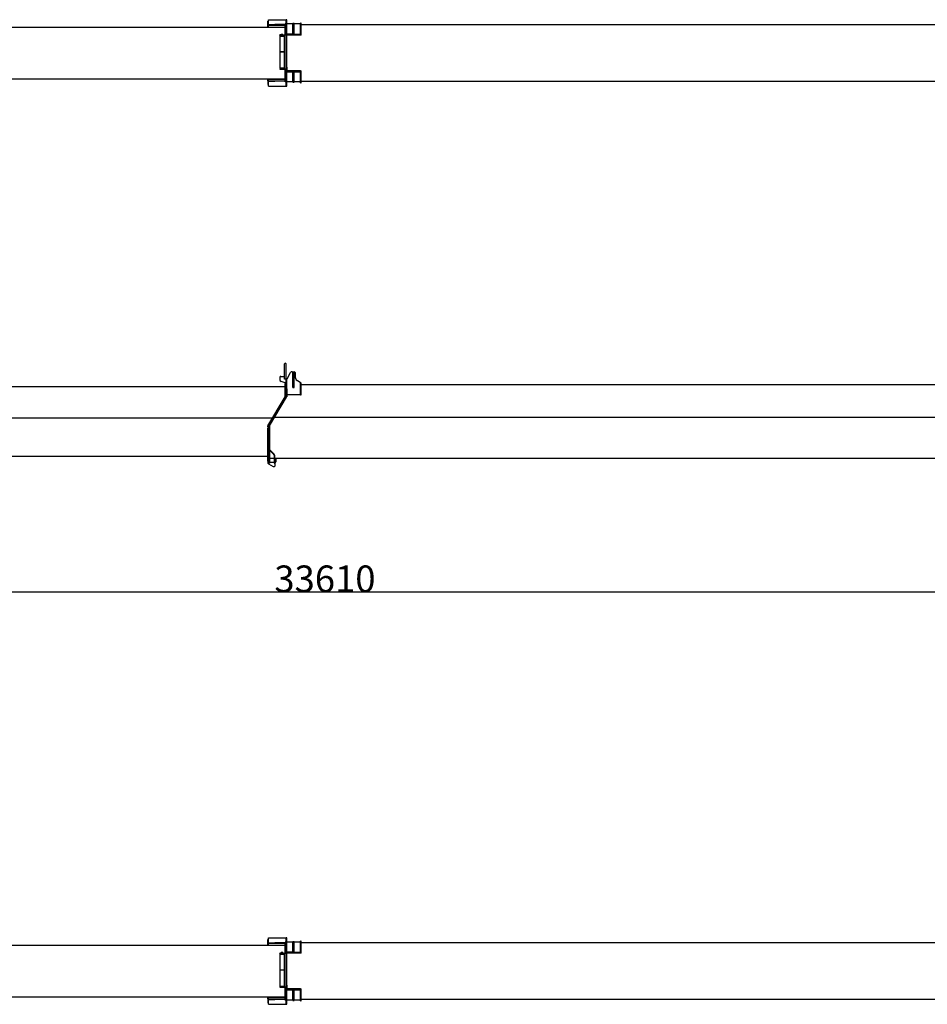
# Model space of a CAD drawing. Extents: x -224094 to -152076, y -53638 to 59765.
# Drawn here: x -172450 to -162263, y -12126 to -1078 of the extents above; entities that cross this region are included whole.
import ezdxf

# ---------------------------------------------------------------- set-up
doc = ezdxf.new("R2010")
doc.units = 0
doc.header["$PDMODE"] = 35
doc.layers.get('0').update_dxf_attribs({"linetype": 'CONTINUOUS'})
doc.layers.get('DEFPOINTS').update_dxf_attribs({"linetype": 'CONTINUOUS'})
doc.styles.add('MX_DIMTXSTY_3', font='txt.shx', dxfattribs={"width": 1.1, "bigfont": 'extfont.shx'})
doc.styles.add('MX_NOTE_STANDARD', font='txt.shx', dxfattribs={"bigfont": 'extfont.shx'})
doc.dimstyles.new('MXDIMSTYLE', dxfattribs={"dimtxt": 2.8, "dimasz": 2.5, "dimexe": 1, "dimexo": 0.5, "dimgap": 0.5, "dimtad": 1, "dimdsep": 46, "dimtxsty": 'MX_NOTE_STANDARD', "dimblk1": 'OPEN30', "dimblk2": 'OPEN30', "dimsah": 1, "dimcen": 2.5, "dimadec": 0, "dimazin": 0, "dimtfac": 1, "dimtmove": 0, "dimatfit": 3, "dimldrblk": 'OPEN30', "dimfxl": 1, "dimtzin": 0, "dimarcsym": 0})

# ---------------------------------------------------------------- blocks, each defined once
blk = doc.blocks.new('_OPEN30')
at = {"color": 0, "linetype": 'ByBlock', "lineweight": -2}
for p, q in [((-1, 0.267949), (0, 0)), ((0, 0), (-1, -0.267949)), ((0, 0), (-1, 0))]:
    blk.add_line(p, q, dxfattribs=at)
blk = doc.blocks.new('*D8')
at = {"color": 7, "linetype": 'Continuous'}
for p, q in [((-152219.346633, -5272.893667), (-152219.346633, -7503.74816)), ((-185829.346633, -6295.893423), (-185829.346633, -7503.74816)), ((-152219.346633, -7502.74816), (-185829.346633, -7502.74816))]:
    blk.add_line(p, q, dxfattribs=at)
at = {"layer": 'DEFPOINTS', "color": 0, "linetype": 'Continuous'}
for p in [(-152219.346633, -5272.393667), (-185829.346633, -6295.393423), (-185829.346633, -7502.74816)]:
    blk.add_point(p, dxfattribs=at)
at = {"color": 7, "linetype": 'Continuous', "xscale": 554, "yscale": 554, "zscale": 554, "rotation": 180}
blk.add_blockref('_OPEN30', (-185829.346633, -7502.74816), dxfattribs=at)
at = {"color": 7, "linetype": 'Continuous', "xscale": 554, "yscale": 554, "zscale": 554}
blk.add_blockref('_OPEN30', (-152219.346633, -7502.74816), dxfattribs=at)
at = {"color": 7, "linetype": 'Continuous', "insert": (-169024.346633, -7352.24816), "char_height": 300, "attachment_point": 5, "line_spacing_factor": 0.792857, "style": 'MX_DIMTXSTY_3'}
blk.add_mtext('\\A1;33610', dxfattribs=at)

msp = doc.modelspace()

# ---------------------------------------------------------------- linework, layer by layer
at = {"color": 162, "linetype": 'Continuous'}
for p, q in [((-169656.35, -1096.25), (-169665.35, -1096.25)), ((-169665.35, -1132.44), (-169665.35, -1096.25)), ((-169656.35, -1132.44), (-169656.35, -1077.94)), ((-169656.35, -1077.94), (-169460.35, -1077.94)), ((-169451.35, -1077.94), (-169460.35, -1077.94)), ((-169460.35, -1723.94), (-169460.35, -1077.94)), ((-169451.35, -1300.16), (-169451.35, -1077.94)), ((-174742.35, -1160.44), (-169470.35, -1160.44)), ((-169666.35, -1132.44), (-169586.84, -1132.44)), ((-169666.35, -1138.44), (-169666.35, -1132.44)), ((-169666.35, -1138.44), (-169470.35, -1138.44)), ((-169665.35, -1159.44), (-169665.35, -1138.44)), ((-169656.35, -1159.44), (-169656.35, -1138.44)), ((-169586.84, -1132.44), (-169586.34, -1133.44)), ((-169470.35, -1133.44), (-169586.34, -1133.44)), ((-169460.35, -1125.44), (-169470.35, -1125.44)), ((-169470.35, -1248.94), (-169470.35, -1125.44)), ((-169383.35, -1125.44), (-169451.35, -1125.44)), ((-169383.35, -1121.31), (-169383.35, -1121.77)), ((-169371.35, -1121.31), (-169383.35, -1121.31)), ((-169383.35, -1238.94), (-169383.35, -1121.77)), ((-169371.35, -1121.31), (-169371.35, -1121.77)), ((-169371.35, -1238.94), (-169371.35, -1121.77)), ((-169298.35, -1125.44), (-169371.35, -1125.44)), ((-169298.35, -1251.44), (-169298.35, -1115.44)), ((-169291.35, -1115.44), (-169298.35, -1115.44)), ((-169291.35, -1251.44), (-169291.35, -1115.44)), ((-161686.35, -1134.44), (-169291.35, -1134.44)), ((-169520.35, -1248.94), (-169530.35, -1248.94)), ((-169530.35, -1254.94), (-169530.35, -1248.94)), ((-169520.35, -1254.94), (-169530.35, -1254.94)), ((-169529.35, -1261.44), (-169530.35, -1262.44)), ((-169530.35, -1262.44), (-169530.35, -1435.44)), ((-169529.35, -1261.44), (-169481.35, -1261.44)), ((-169520.35, -1248.94), (-169476.35, -1248.94)), ((-169520.35, -1254.94), (-169476.35, -1254.94)), ((-169490.35, -1255.44), (-169520.35, -1255.44)), ((-169520.35, -1255.44), (-169520.35, -1256.44)), ((-169490.35, -1256.44), (-169520.35, -1256.44)), ((-169518.65, -1256.44), (-169518.95, -1256.74)), ((-169518.95, -1256.74), (-169518.95, -1261.14)), ((-169518.95, -1261.14), (-169518.65, -1261.44)), ((-169514.35, -1243.44), (-169515.35, -1245.17)), ((-169515.35, -1248.94), (-169515.35, -1245.17)), ((-169515.35, -1255.44), (-169515.35, -1254.94)), ((-169501.03, -1243.44), (-169514.35, -1243.44)), ((-169496.35, -1243.44), (-169501.03, -1243.44)), ((-169496.35, -1243.44), (-169495.35, -1245.17)), ((-169495.35, -1248.94), (-169495.35, -1245.17)), ((-169495.35, -1255.44), (-169495.35, -1254.94)), ((-169492.05, -1256.44), (-169491.75, -1256.74)), ((-169491.75, -1261.14), (-169492.05, -1261.44)), ((-169491.75, -1256.74), (-169491.75, -1261.14)), ((-169490.35, -1255.44), (-169490.35, -1256.44)), ((-169481.35, -1261.44), (-169480.35, -1262.44)), ((-169480.35, -1262.44), (-169480.35, -1435.44)), ((-169476.35, -1248.94), (-169460.35, -1248.94)), ((-169476.35, -1254.94), (-169476.09, -1254.94)), ((-169476.35, -1294.94), (-169476.35, -1256.94)), ((-169476.35, -1586.94), (-169476.35, -1294.94)), ((-169460.6, -1254.94), (-169460.35, -1254.94)), ((-169368.35, -1238.94), (-169451.35, -1238.94)), ((-169298.35, -1251.44), (-169451.35, -1251.44)), ((-169451.35, -1601.72), (-169451.35, -1300.16)), ((-169368.35, -1238.94), (-169358.35, -1238.94)), ((-169358.35, -1238.94), (-169336.08, -1238.94)), ((-169336.08, -1238.94), (-169298.35, -1238.94)), ((-169291.35, -1251.44), (-169298.35, -1251.44)), ((-169530.35, -1435.44), (-169529.35, -1436.44)), ((-169480.35, -1435.44), (-169481.35, -1436.44)), ((-169529.35, -1436.94), (-169530.35, -1437.94)), ((-169530.35, -1437.94), (-169530.35, -1617.94)), ((-169529.35, -1436.44), (-169481.35, -1436.44)), ((-169529.35, -1436.94), (-169481.35, -1436.94)), ((-169517.9, -1436.44), (-169517.9, -1436.94)), ((-169492.8, -1436.44), (-169492.8, -1436.94)), ((-169481.35, -1436.94), (-169480.35, -1437.94)), ((-169480.35, -1437.94), (-169480.35, -1617.94)), ((-169530.35, -1617.94), (-169529.35, -1618.94)), ((-169530.35, -1624.44), (-169520.35, -1624.44)), ((-169530.35, -1624.44), (-169530.35, -1633.44)), ((-169530.35, -1633.44), (-169520.35, -1633.44)), ((-169529.35, -1618.94), (-169481.35, -1618.94)), ((-169490.35, -1623.44), (-169520.35, -1623.44)), ((-169520.35, -1623.44), (-169520.35, -1624.44)), ((-169476.35, -1624.44), (-169520.35, -1624.44)), ((-169520.35, -1633.44), (-169515.6, -1633.44)), ((-169518.95, -1623.14), (-169518.95, -1618.94)), ((-169518.65, -1623.44), (-169518.95, -1623.14)), ((-169515.6, -1633.44), (-169495.1, -1633.44)), ((-169495.1, -1633.44), (-169476.35, -1633.44)), ((-169492.05, -1623.44), (-169491.75, -1623.14)), ((-169491.75, -1623.14), (-169491.75, -1618.94)), ((-169490.35, -1623.44), (-169490.35, -1624.44)), ((-169480.35, -1617.94), (-169481.35, -1618.94)), ((-169476.35, -1624.94), (-169476.35, -1586.94)), ((-169476.35, -1624.98), (-169476.35, -1633.44)), ((-169460.35, -1633.44), (-169476.35, -1633.44)), ((-169470.35, -1650.44), (-169470.35, -1633.44)), ((-169470.35, -1776.44), (-169470.35, -1650.44)), ((-169451.35, -1610.34), (-169451.35, -1601.72)), ((-169451.35, -1610.34), (-169451.35, -1653.94)), ((-169298.35, -1650.44), (-169451.35, -1650.44)), ((-169451.35, -1653.94), (-169451.35, -1662.94)), ((-169298.35, -1786.44), (-169298.35, -1650.44)), ((-169298.35, -1650.44), (-169291.35, -1650.44)), ((-169291.35, -1660.44), (-169291.35, -1650.44)), ((-174742.35, -1741.44), (-169470.35, -1741.44)), ((-169666.35, -1763.44), (-169470.35, -1763.44)), ((-169666.35, -1763.44), (-169666.35, -1769.44)), ((-169665.35, -1763.44), (-169665.35, -1742.44)), ((-169656.35, -1763.44), (-169656.35, -1742.44)), ((-169470.35, -1747.44), (-169656.35, -1747.44)), ((-169460.35, -1823.94), (-169460.35, -1723.94)), ((-169451.35, -1662.94), (-169358.35, -1662.94)), ((-169451.35, -1823.94), (-169451.35, -1662.94)), ((-169383.35, -1780.11), (-169383.35, -1662.94)), ((-169371.35, -1780.11), (-169371.35, -1662.94)), ((-169358.35, -1662.94), (-169298.35, -1662.94)), ((-169291.35, -1786.44), (-169291.35, -1660.44)), ((-169291.35, -1767.44), (-161686.35, -1767.44)), ((-169666.35, -1769.44), (-169586.84, -1769.44)), ((-169665.35, -1769.44), (-169665.35, -1795.84)), ((-169665.35, -1795.84), (-169665.35, -1805.63)), ((-169665.35, -1805.63), (-169665.35, -1806.44)), ((-169656.35, -1806.44), (-169665.35, -1806.44)), ((-169656.35, -1823.94), (-169656.35, -1769.44)), ((-169656.35, -1823.94), (-169460.35, -1823.94)), ((-169586.34, -1768.44), (-169586.84, -1769.44)), ((-169470.35, -1768.44), (-169586.34, -1768.44)), ((-169460.35, -1776.44), (-169470.35, -1776.44)), ((-169460.35, -1823.94), (-169451.35, -1823.94)), ((-169383.35, -1776.44), (-169451.35, -1776.44)), ((-169383.35, -1780.11), (-169383.35, -1780.57)), ((-169383.35, -1780.57), (-169371.35, -1780.57)), ((-169298.35, -1776.44), (-169371.35, -1776.44)), ((-169371.35, -1780.11), (-169371.35, -1780.57)), ((-169298.35, -1786.44), (-169291.35, -1786.44)), ((-169476.35, -4978.39), (-169476.35, -4940.39)), ((-169460.35, -4978.39), (-169460.35, -4940.39)), ((-169520.35, -5080.39), (-169476.35, -5080.39)), ((-169476.35, -5110.39), (-169476.35, -4978.39)), ((-169460.35, -5110.39), (-169460.35, -4978.39)), ((-169449.95, -5107.04), (-169409.16, -5038.2)), ((-169391.95, -5028.39), (-169368.35, -5028.39)), ((-169383.35, -5205.39), (-169383.35, -5028.39)), ((-169371.35, -5205.39), (-169371.35, -5028.39)), ((-169358.35, -5038.39), (-169358.35, -5084.63)), ((-174742.35, -5192.39), (-169470.35, -5192.39)), ((-169530.35, -5090.39), (-169530.35, -5119.2)), ((-169470.35, -5154.39), (-169516.95, -5138.08)), ((-169460.35, -5110.39), (-169476.35, -5110.39)), ((-169460.35, -5154.39), (-169470.35, -5154.39)), ((-169470.35, -5303.65), (-169470.35, -5161.39)), ((-169460.35, -5161.39), (-169470.35, -5161.39)), ((-169460.35, -5120.39), (-169460.35, -5110.39)), ((-169460.35, -5120.39), (-169451.35, -5120.39)), ((-169460.35, -5220.39), (-169460.35, -5120.39)), ((-169451.35, -5220.39), (-169451.35, -5112.13)), ((-169298.35, -5151.39), (-169336.08, -5126.24)), ((-169298.35, -5151.39), (-169291.35, -5151.39)), ((-169298.35, -5211.39), (-169298.35, -5151.39)), ((-169291.35, -5211.39), (-169291.35, -5151.39)), ((-169291.35, -5170.39), (-161686.35, -5170.39)), ((-169460.35, -5220.39), (-169460.35, -5308.39)), ((-169451.35, -5220.39), (-169451.35, -5308.39)), ((-169298.35, -5287.39), (-169451.35, -5287.39)), ((-169383.35, -5205.39), (-169371.35, -5205.39)), ((-169298.35, -5277.39), (-169298.35, -5211.39)), ((-169298.35, -5287.39), (-169298.35, -5277.39)), ((-169298.35, -5287.39), (-169291.35, -5287.39)), ((-169291.35, -5277.39), (-169291.35, -5211.39)), ((-169291.35, -5287.39), (-169291.35, -5277.39)), ((-169665.65, -5635.21), (-169471.75, -5308.75)), ((-169650.47, -5630.4), (-169460.35, -5308.91)), ((-169647.35, -5636.89), (-169457.22, -5315.41)), ((-169460.35, -5308.39), (-169451.35, -5308.39)), ((-169458.63, -5309.93), (-169460.35, -5308.91)), ((-169458.63, -5309.93), (-169457.22, -5315.41)), ((-174944.21, -5544.89), (-169612, -5544.89)), ((-169649.07, -5635.88), (-169650.47, -5630.4)), ((-169588.8, -5537.89), (-161896.44, -5537.89)), ((-169666.35, -5646.89), (-169666.35, -5637.77)), ((-169656.35, -5646.89), (-169666.35, -5646.89)), ((-169665.35, -6032.42), (-169665.35, -5656.89)), ((-169665.35, -5656.89), (-169656.35, -5656.89)), ((-169656.35, -5636.89), (-169656.35, -5729.89)), ((-169647.35, -5636.89), (-169656.35, -5636.89)), ((-169656.35, -5729.89), (-169656.35, -6053.13)), ((-169647.35, -5636.89), (-169649.07, -5635.88)), ((-169647.35, -5636.89), (-169647.35, -5729.89)), ((-169647.35, -5729.89), (-169647.35, -5787.89)), ((-169647.35, -5787.89), (-169647.35, -5837.89)), ((-169647.35, -5837.89), (-169647.35, -6053.29)), ((-169647.35, -5909.39), (-169643.1, -5905.15)), ((-169598.28, -5958.46), (-169647.35, -5909.39)), ((-169594.03, -5954.22), (-169643.1, -5905.15)), ((-169595.35, -5965.54), (-169595.35, -6053.29)), ((-169589.35, -5965.54), (-169589.35, -6053.13)), ((-174945.35, -5974.39), (-169665.35, -5974.39)), ((-169665.35, -6032.42), (-169665.35, -6032.61)), ((-169656.35, -6032.61), (-169665.35, -6032.61)), ((-169664.35, -6032.61), (-169664.35, -6053.4)), ((-169659.06, -6062.22), (-169606.36, -6090.39)), ((-169647.35, -6053.29), (-169651.35, -6053.29)), ((-169595.35, -6000.17), (-169647.35, -6000.17)), ((-169647.35, -6044.07), (-169595.35, -6044.07)), ((-169598.02, -6044.07), (-169595.35, -6044.82)), ((-169594.35, -6053.29), (-169595.35, -6053.29)), ((-169589.35, -5998.39), (-161976.35, -5998.39)), ((-169589.35, -6038.2), (-169581.35, -6040.39)), ((-169589.35, -6046.48), (-169581.35, -6048.7)), ((-169573.35, -6040.39), (-169581.35, -6040.39)), ((-169581.35, -6040.39), (-169581.35, -6048.7)), ((-169581.35, -6075.39), (-169581.35, -6048.7)), ((-169573.35, -6004.39), (-169579.35, -5998.39)), ((-169573.35, -6040.39), (-169573.35, -6004.39)), ((-175982.35, -11462.89), (-169470.35, -11462.89)), ((-169666.35, -11434.89), (-169586.84, -11434.89)), ((-169666.35, -11440.89), (-169666.35, -11434.89)), ((-169666.35, -11440.89), (-169470.35, -11440.89)), ((-169656.35, -11398.7), (-169665.35, -11398.7)), ((-169665.35, -11434.89), (-169665.35, -11398.7)), ((-169665.35, -11461.89), (-169665.35, -11440.89)), ((-169656.35, -11434.89), (-169656.35, -11380.39)), ((-169656.35, -11380.39), (-169460.35, -11380.39)), ((-169656.35, -11461.89), (-169656.35, -11440.89)), ((-169586.84, -11434.89), (-169586.34, -11435.89)), ((-169470.35, -11435.89), (-169586.34, -11435.89)), ((-169460.35, -11427.89), (-169470.35, -11427.89)), ((-169470.35, -11551.39), (-169470.35, -11427.89)), ((-169451.35, -11380.39), (-169460.35, -11380.39)), ((-169460.35, -12026.39), (-169460.35, -11380.39)), ((-169451.35, -11602.61), (-169451.35, -11380.39)), ((-169383.35, -11427.89), (-169451.35, -11427.89)), ((-169383.35, -11423.76), (-169383.35, -11424.22)), ((-169371.35, -11423.76), (-169383.35, -11423.76)), ((-169383.35, -11541.39), (-169383.35, -11424.22)), ((-169371.35, -11423.76), (-169371.35, -11424.22)), ((-169371.35, -11541.39), (-169371.35, -11424.22)), ((-169298.35, -11427.89), (-169371.35, -11427.89)), ((-169298.35, -11553.89), (-169298.35, -11417.89)), ((-169291.35, -11417.89), (-169298.35, -11417.89)), ((-169291.35, -11553.89), (-169291.35, -11417.89)), ((-161686.35, -11436.89), (-169291.35, -11436.89)), ((-169520.35, -11551.39), (-169530.35, -11551.39)), ((-169530.35, -11557.39), (-169530.35, -11551.39)), ((-169520.35, -11557.39), (-169530.35, -11557.39)), ((-169529.35, -11563.89), (-169530.35, -11564.89)), ((-169530.35, -11564.89), (-169530.35, -11737.89)), ((-169529.35, -11563.89), (-169481.35, -11563.89)), ((-169520.35, -11551.39), (-169476.35, -11551.39)), ((-169520.35, -11557.39), (-169476.35, -11557.39)), ((-169490.35, -11557.89), (-169520.35, -11557.89)), ((-169520.35, -11557.89), (-169520.35, -11558.89)), ((-169490.35, -11558.89), (-169520.35, -11558.89)), ((-169518.65, -11558.89), (-169518.95, -11559.19)), ((-169518.95, -11559.19), (-169518.95, -11563.59)), ((-169518.95, -11563.59), (-169518.65, -11563.89)), ((-169514.35, -11545.89), (-169515.35, -11547.62)), ((-169515.35, -11551.39), (-169515.35, -11547.62)), ((-169515.35, -11557.89), (-169515.35, -11557.39)), ((-169501.03, -11545.89), (-169514.35, -11545.89)), ((-169496.35, -11545.89), (-169501.03, -11545.89)), ((-169496.35, -11545.89), (-169495.35, -11547.62)), ((-169495.35, -11551.39), (-169495.35, -11547.62)), ((-169495.35, -11557.89), (-169495.35, -11557.39)), ((-169492.05, -11558.89), (-169491.75, -11559.19)), ((-169491.75, -11563.59), (-169492.05, -11563.89)), ((-169491.75, -11559.19), (-169491.75, -11563.59)), ((-169490.35, -11557.89), (-169490.35, -11558.89)), ((-169481.35, -11563.89), (-169480.35, -11564.89)), ((-169480.35, -11564.89), (-169480.35, -11737.89)), ((-169476.35, -11551.39), (-169460.35, -11551.39)), ((-169476.35, -11557.39), (-169476.09, -11557.39)), ((-169476.35, -11597.39), (-169476.35, -11559.39)), ((-169476.35, -11889.39), (-169476.35, -11597.39)), ((-169460.6, -11557.39), (-169460.35, -11557.39)), ((-169368.35, -11541.39), (-169451.35, -11541.39)), ((-169298.35, -11553.89), (-169451.35, -11553.89)), ((-169368.35, -11541.39), (-169358.35, -11541.39)), ((-169358.35, -11541.39), (-169336.08, -11541.39)), ((-169336.08, -11541.39), (-169298.35, -11541.39)), ((-169291.35, -11553.89), (-169298.35, -11553.89)), ((-169451.35, -11904.18), (-169451.35, -11602.61)), ((-169530.35, -11737.89), (-169529.35, -11738.89)), ((-169529.35, -11739.39), (-169530.35, -11740.39)), ((-169530.35, -11740.39), (-169530.35, -11920.39)), ((-169529.35, -11738.89), (-169481.35, -11738.89)), ((-169529.35, -11739.39), (-169481.35, -11739.39)), ((-169517.9, -11738.89), (-169517.9, -11739.39)), ((-169492.8, -11738.89), (-169492.8, -11739.39)), ((-169480.35, -11737.89), (-169481.35, -11738.89)), ((-169481.35, -11739.39), (-169480.35, -11740.39)), ((-169480.35, -11740.39), (-169480.35, -11920.39)), ((-169530.35, -11920.39), (-169529.35, -11921.39)), ((-169530.35, -11926.89), (-169520.35, -11926.89)), ((-169530.35, -11926.89), (-169530.35, -11935.89)), ((-169529.35, -11921.39), (-169481.35, -11921.39)), ((-169490.35, -11925.89), (-169520.35, -11925.89)), ((-169520.35, -11925.89), (-169520.35, -11926.89)), ((-169476.35, -11926.89), (-169520.35, -11926.89)), ((-169518.95, -11925.59), (-169518.95, -11921.39)), ((-169518.65, -11925.89), (-169518.95, -11925.59)), ((-169492.05, -11925.89), (-169491.75, -11925.59)), ((-169491.75, -11925.59), (-169491.75, -11921.39)), ((-169490.35, -11925.89), (-169490.35, -11926.89)), ((-169480.35, -11920.39), (-169481.35, -11921.39)), ((-169476.35, -11927.39), (-169476.35, -11889.39)), ((-169476.35, -11927.43), (-169476.35, -11935.89)), ((-169451.35, -11912.8), (-169451.35, -11904.18)), ((-169451.35, -11912.8), (-169451.35, -11956.39)), ((-169530.35, -11935.89), (-169520.35, -11935.89)), ((-169520.35, -11935.89), (-169515.6, -11935.89)), ((-169515.6, -11935.89), (-169495.1, -11935.89)), ((-169495.1, -11935.89), (-169476.35, -11935.89)), ((-169460.35, -11935.89), (-169476.35, -11935.89)), ((-169470.35, -11952.89), (-169470.35, -11935.89)), ((-169470.35, -12078.89), (-169470.35, -11952.89)), ((-169460.35, -12126.39), (-169460.35, -12026.39)), ((-169298.35, -11952.89), (-169451.35, -11952.89)), ((-169451.35, -11956.39), (-169451.35, -11965.39)), ((-169451.35, -11965.39), (-169358.35, -11965.39)), ((-169451.35, -12126.39), (-169451.35, -11965.39)), ((-169383.35, -12082.57), (-169383.35, -11965.39)), ((-169371.35, -12082.57), (-169371.35, -11965.39)), ((-169358.35, -11965.39), (-169298.35, -11965.39)), ((-169298.35, -12088.89), (-169298.35, -11952.89)), ((-169298.35, -11952.89), (-169291.35, -11952.89)), ((-169291.35, -11962.89), (-169291.35, -11952.89)), ((-169291.35, -12088.89), (-169291.35, -11962.89)), ((-175982.35, -12043.89), (-169470.35, -12043.89)), ((-169666.35, -12065.89), (-169470.35, -12065.89)), ((-169666.35, -12065.89), (-169666.35, -12071.89)), ((-169666.35, -12071.89), (-169586.84, -12071.89)), ((-169665.35, -12065.89), (-169665.35, -12044.89)), ((-169665.35, -12071.89), (-169665.35, -12098.29)), ((-169665.35, -12098.29), (-169665.35, -12108.08)), ((-169665.35, -12108.08), (-169665.35, -12108.89)), ((-169656.35, -12108.89), (-169665.35, -12108.89)), ((-169656.35, -12065.89), (-169656.35, -12044.89)), ((-169470.35, -12049.89), (-169656.35, -12049.89)), ((-169656.35, -12126.39), (-169656.35, -12071.89)), ((-169656.35, -12126.39), (-169460.35, -12126.39)), ((-169586.34, -12070.89), (-169586.84, -12071.89)), ((-169470.35, -12070.89), (-169586.34, -12070.89)), ((-169460.35, -12078.89), (-169470.35, -12078.89)), ((-169460.35, -12126.39), (-169451.35, -12126.39)), ((-169383.35, -12078.89), (-169451.35, -12078.89)), ((-169383.35, -12082.57), (-169383.35, -12083.02)), ((-169383.35, -12083.02), (-169371.35, -12083.02)), ((-169298.35, -12078.89), (-169371.35, -12078.89)), ((-169371.35, -12082.57), (-169371.35, -12083.02)), ((-169298.35, -12088.89), (-169291.35, -12088.89)), ((-169291.35, -12069.89), (-161686.35, -12069.89))]:
    msp.add_line(p, q, dxfattribs=at)
for centre, radius, start, end in [((-169468.35, -1256.94), 8, 0, 180), ((-169468.35, -1624.94), 8, 180, 0), ((-169468.35, -4940.39), 8, 0, 180), ((-169520.35, -5090.39), 10, 90, 180), ((-169391.95, -5048.39), 20, 90, 149.349332), ((-169368.35, -5038.39), 10, 0, 90), ((-169510.35, -5119.2), 20, 180, 250.709954), ((-169441.35, -5112.13), 10, 149.349332, 180), ((-169308.35, -5084.63), 50, 180, 236.309932), ((-169480.35, -5303.65), 10, 329.292255, 0), ((-169661.35, -5637.77), 5, 149.292255, 180), ((-169605.35, -5965.54), 10, 0, 45), ((-169605.35, -5965.54), 16, 0, 45), ((-169654.35, -6053.4), 10, 180, 241.876259), ((-169643.35, -5729.89), 323.5, 267.696923, 268.582958), ((-169598.35, -6075.39), 17, 241.876259, 0), ((-169602.35, -5729.89), 323.5, 271.417042, 272.303077), ((-169468.35, -11559.39), 8, 0, 180), ((-169468.35, -11927.39), 8, 180, 0)]:
    msp.add_arc(centre, radius, start, end, dxfattribs=at)

# ---------------------------------------------------------------- dimensions: what is measured, and where the dimension line sits
at = {"color": 7, "linetype": 'Continuous'}
dim = msp.add_linear_dim(base=(-185829.35, -7502.75), p1=(-152219.35, -5272.39), p2=(-185829.35, -6295.39), text='\\A1;<>', dimstyle='MXDIMSTYLE', override={"dimtxt": 300, "dimasz": 554, "dimdec": 1, "dimtxsty": 'MX_DIMTXSTY_3', "dimtzin": 8}, dxfattribs=at)
dim.commit()
dim.dimension.update_dxf_attribs({"geometry": '*D8', "text_midpoint": (-169024.35, -7502.75), "dimtype": 128})

doc.saveas('drawing.dxf')
